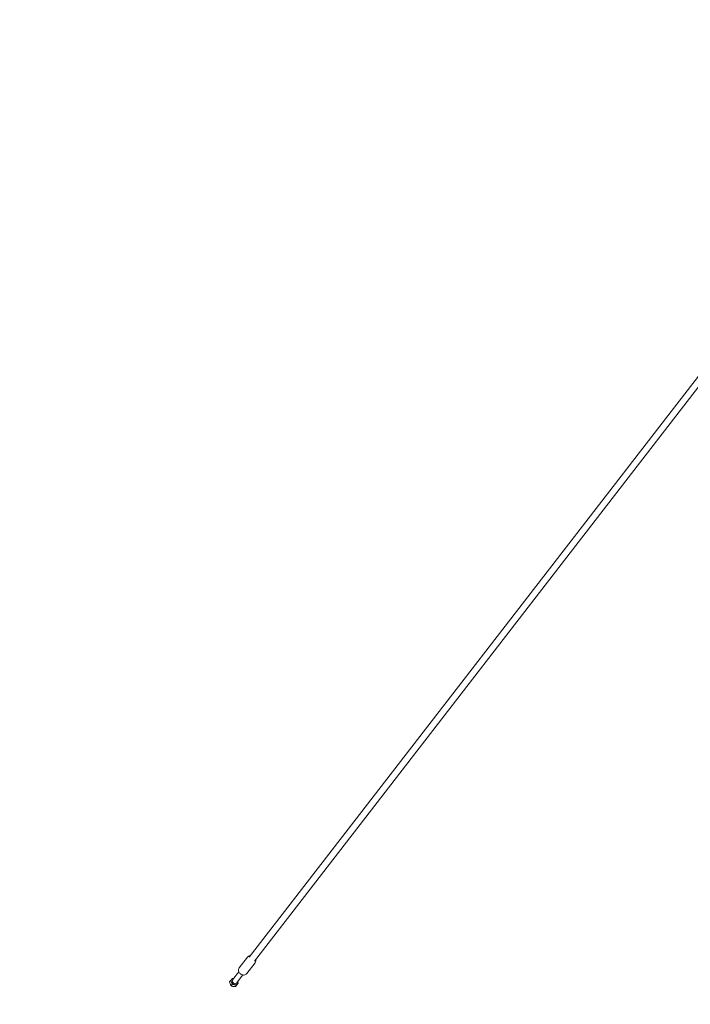
# Model space of a CAD drawing. Units: millimetres. Extents: x -10802 to 11295, y -6395 to 5811.
# Drawn here: x -3636 to -1497, y -3885 to -745 of the extents above; entities that cross this region are included whole.
import ezdxf

# ---------------------------------------------------------------- set-up
doc = ezdxf.new("R2010")
doc.units = ezdxf.units.MM
doc.header["$LTSCALE"] = 20
doc.linetypes.add('HIDDEN', pattern=[9.525, 6.35, -3.175])
doc.layers.add('2d', color=230, linetype='Continuous')
doc.layers.add('EN-Free_Space_Hatch', color=10, linetype='HIDDEN')

msp = doc.modelspace()

# ---------------------------------------------------------------- hatches: boundary and pattern name
at = {"layer": 'EN-Free_Space_Hatch'}
h = msp.add_hatch(dxfattribs=at)
h.set_pattern_fill('ANSI31', color=1, scale=100)
edge = h.paths.add_edge_path()
edge.add_arc((-5794.4, -4371.9), 1000, 180, 352.875, ccw=False)
edge.add_arc((-5794.4, -4371.9), 1000, 172.875, 180, ccw=False)
edge.add_line((-6786.7, -4247.9), (-6395.4, -1117.2))
edge.add_arc((-5403.1, -1241.3), 1000, 0, 172.875, ccw=False)
edge.add_arc((-5403.1, -1241.3), 1000, 352.875, 360, ccw=False)
edge.add_line((-4410.8, -1365.3), (-4802.1, -4495.9))
edge = h.paths.add_edge_path()
edge.add_arc((4375.2, 1309.6), 1000, 173, 180, ccw=False)
edge.add_line((3382.6, 1431.5), (3686.8, 3908.9))
edge.add_arc((4679.4, 3787), 1000, 0, 173, ccw=False)
edge.add_arc((4679.4, 3787), 1000, -7, 0, ccw=False)
edge.add_line((5671.9, 3665.1), (5367.7, 1187.7))
edge.add_arc((4375.2, 1309.6), 1000, 180, 353, ccw=False)

# ---------------------------------------------------------------- linework, layer by layer
at = {"layer": '2d', "lineweight": 0}
for p, q in [((-230.2, -275.5), (-2903.8, -3734.2)), ((-213.7, -288.5), (-2887.2, -3747)), ((-2909.3, -3733.9), (-2935.9, -3768.4)), ((-2903.8, -3734.2), (-2903.8, -3734.2)), ((-2885.5, -3752.2), (-2912.2, -3786.7)), ((-2887.2, -3747), (-2887.2, -3747)), ((-2937, -3781.2), (-2957, -3807)), ((-2924.4, -3791), (-2944.3, -3816.8)), ((-2963.7, -3809.1), (-2966.5, -3812.7)), ((-2966.5, -3812.7), (-2964.3, -3821.8)), ((-2961.8, -3825.6), (-2958, -3820.7)), ((-2954.9, -3804.4), (-2957.4, -3802.5)), ((-2957, -3827.5), (-2948.3, -3828)), ((-2948.3, -3828), (-2939.5, -3817.2)), ((-2948.3, -3828), (-2945.3, -3824.1)), ((-2939.8, -3816.1), (-2942.3, -3814.2))]:
    msp.add_line(p, q, dxfattribs=at)
for centre, major_axis, ratio, start_param, end_param in [((-2895.5, -3740.6), (-8.31, 6.42), 0.782445, 0.000022, 0.000135), ((-2950.6, -3811.9), (-9.42, 7.28), 0.782433, -0.032058, 1.01514), ((-2950.6, -3811.9), (9.42, -7.28), 0.782433, -2.126453, -1.602854), ((-2950.6, -3811.9), (-9.42, 7.28), 0.782433, -0.359084, -0.032058), ((-2950.6, -3811.9), (9.42, -7.28), 0.782433, -1.079255, -0.032058), ((-2950.6, -3811.9), (9.42, -7.28), 0.782433, -0.032058, 0.359084)]:
    msp.add_ellipse(centre, major_axis=major_axis, ratio=ratio, start_param=start_param, end_param=end_param, dxfattribs=at)
at = {"layer": '2d', "lineweight": 0, "extrusion": (0, 0, -1)}
for major_axis, start_param, end_param in [((-6.33, 4.89), -1.538739, 0), ((-9.42, 7.28), -2.062337, -1.538739), ((6.33, -4.89), 0.032058, 1.602854), ((6.33, -4.89), 0, 0.032058)]:
    msp.add_ellipse((-2950.6, -3811.9), major_axis=major_axis, ratio=0.782433, start_param=start_param, end_param=end_param, dxfattribs=at)
at = {"layer": '2d', "lineweight": 0}
for points, knots in [([(-2900.1, -3729.3), (-2900.6, -3729.4), (-2901.1, -3729.4), (-2903.1, -3729.7), (-2904.5, -3730.2), (-2907, -3731.6), (-2908.1, -3732.4), (-2909, -3733.6), (-2909.2, -3733.7), (-2909.3, -3733.9)], [1.8446138, 1.8446138, 1.8446138, 1.8446138, 1.9566267, 1.9566267, 2.2745423, 2.2745423, 2.5622016, 2.5622016, 2.5977683, 2.5977683, 2.5977683, 2.5977683]), ([(-2885.5, -3752.2), (-2884.7, -3751.2), (-2884.1, -3750), (-2883.3, -3747.5), (-2883.1, -3746.2), (-2883.2, -3744), (-2883.3, -3743.1), (-2883.5, -3742.2)], [5.7393609, 5.7393609, 5.7393609, 5.7393609, 6.0127127, 6.0127127, 6.2965257, 6.2965257, 6.4923495, 6.4923495, 6.4923495, 6.4923495]), ([(-2935.9, -3768.4), (-2936.7, -3769.4), (-2937.3, -3770.5), (-2938.1, -3773), (-2938.3, -3774.4), (-2938.3, -3777.1), (-2938, -3778.5), (-2937.1, -3781.2), (-2936.5, -3782.5), (-2934.9, -3784.8), (-2933.9, -3785.9), (-2932.6, -3787.1), (-2932.4, -3787.2), (-2932.2, -3787.4)], [2.597768, 2.597768, 2.597768, 2.597768, 2.87112, 2.87112, 3.154933, 3.154933, 3.462681, 3.462681, 3.770428, 3.770428, 4.078176, 4.078176, 4.136507, 4.136507, 4.136507, 4.136507]), ([(-2932.2, -3787.4), (-2931.1, -3788.3), (-2929.8, -3789.1), (-2927.1, -3790.4), (-2925.7, -3790.8), (-2922.8, -3791.3), (-2921.3, -3791.3), (-2918.4, -3790.9), (-2916.9, -3790.4), (-2914.4, -3789), (-2913.4, -3788.1), (-2912.4, -3787), (-2912.3, -3786.8), (-2912.2, -3786.7)], [4.136507, 4.136507, 4.136507, 4.136507, 4.457078, 4.457078, 4.777649, 4.777649, 5.098219, 5.098219, 5.416135, 5.416135, 5.703794, 5.703794, 5.739361, 5.739361, 5.739361, 5.739361])]:
    msp.add_open_spline(points, degree=3, knots=knots, dxfattribs=at)
for points, weights in [([(-2961.8, -3825.6), (-2963.2, -3823.7), (-2964.3, -3821.8)], [2.15832301611, 2.27897934323, 2.31243457692]), ([(-2959.8, -3804.4), (-2961.5, -3806.3), (-2963.7, -3809.1)], [1.76991097924, 1.76991097924, 1.64283708845]), ([(-2963.7, -3809.1), (-2961.8, -3811.6), (-2960.4, -3814.3)], [2.00569691088, 2.16083810706, 2.16083810704]), ([(-2957, -3827.5), (-2959.3, -3826.8), (-2961.8, -3825.6)], [2.23029132609, 2.20458336655, 2.0761344424]), ([(-2960.4, -3814.3), (-2959.1, -3817), (-2958, -3820.7)], [2.16083810706, 2.16083810704, 2.0056969113]), ([(-2958.2, -3802.5), (-2959, -3803.4), (-2959.8, -3804.4)], [1.67913860412, 1.71345595245, 1.71345595245]), ([(-2958, -3820.7), (-2954.1, -3821.1), (-2951.2, -3821.9)], [1.96436898863, 2.11631345882, 2.11631345882]), ([(-2951.2, -3821.9), (-2948.3, -3822.6), (-2945.3, -3824.1)], [2.11631345857, 2.11631345857, 1.96436898877]), ([(-2945.3, -3824.1), (-2943, -3821.3), (-2941.4, -3819.4)], [1.7016448683, 1.83326755708, 1.83326755708]), ([(-2941.4, -3819.4), (-2940.4, -3818.2), (-2939.5, -3817.2)], [1.75614922751, 1.75614922751, 1.70782395531])]:
    msp.add_rational_spline(points, weights, degree=2, dxfattribs=at)
for points in [[(-2957.4, -3802.5), (-2957.7, -3802.5), (-2958, -3802.5), (-2958.2, -3802.5)], [(-2939.5, -3817.2), (-2939.6, -3816.8), (-2939.7, -3816.5), (-2939.8, -3816.1)]]:
    msp.add_open_spline(points, degree=3, dxfattribs=at)

doc.saveas('drawing.dxf')
